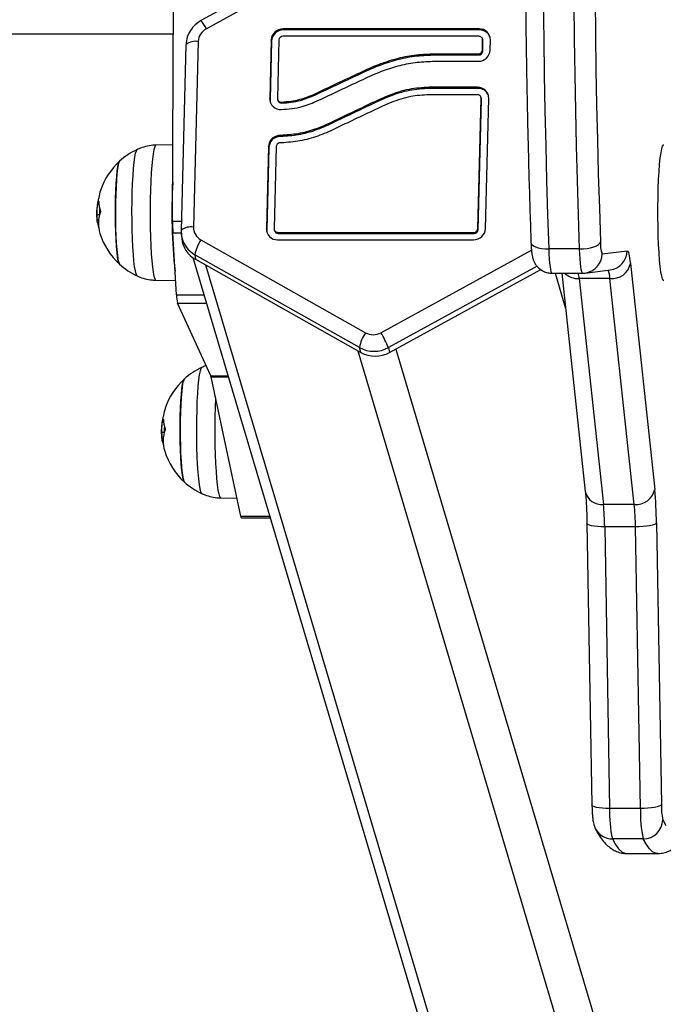
# Model space of a CAD drawing. Units: millimetres. Extents: x -13492 to 14, y -4548 to 14.
# Drawn here: x -13486 to -13486, y -4547 to -4547 of the extents above; entities that cross this region are included whole.
import ezdxf

# ---------------------------------------------------------------- set-up
doc = ezdxf.new("R2010")
doc.units = ezdxf.units.MM

# ---------------------------------------------------------------- blocks, each defined once
blk = doc.blocks.new('K294_')
at = {"color": 7, "linetype": 'Continuous', "lineweight": 25}
for p, q in [((18.37401284085752, 3.640678013968999), (18.3744281623616, 3.726909801028659)), ((18.4251174695595, 3.716561420992865), (18.38135132257446, 3.692564027701654)), ((18.42650749710481, 3.714477961369401), (18.38274135012069, 3.690480568078191)), ((18.38136328558665, 3.692565651086032), (18.38135132257446, 3.692564027701654)), ((18.45320842509625, 3.690436700189228), (18.40255618160552, 3.690436700189228)), ((18.40263981116584, 3.690155133267898), (18.40255618160552, 3.690436700189228)), ((18.45329205465658, 3.690155133267898), (18.40263981116584, 3.690155133267898)), ((18.45329205465658, 3.690155133267898), (18.45320842509625, 3.690436700189228)), ((15.73358559784117, 3.689135686552025), (18.37424622942706, 3.689135686552025)), ((18.38066679807014, 3.687161173852791), (18.37943933650729, 3.63916638726855)), ((18.39949397698854, 3.687558075410696), (18.3991080846912, 3.672469359796513)), ((18.39957760654886, 3.687276508487547), (18.39919171425152, 3.672187792873363)), ((18.39957760654886, 3.687276508487547), (18.39949397698854, 3.687558075410696)), ((18.40148636638458, 3.687558075410696), (18.40110047408723, 3.672469359796513)), ((18.45315934474764, 3.688517617002934), (18.40250710125691, 3.688517617002934)), ((18.454063712726, 3.684927114477749), (18.45413099927226, 3.687558075410696)), ((18.45417704441332, 3.687561229987613), (18.45409341485299, 3.687842796908943)), ((18.45421462883167, 3.687276508487547), (18.45413099927226, 3.687558075410696)), ((18.45414734228632, 3.684645547556419), (18.45421462883167, 3.687276508487547)), ((18.45605610212204, 3.684927114477749), (18.45612338866829, 3.687558075410696)), ((18.37746064560122, 3.686265172494449), (18.37623318403837, 3.638270385912027)), ((18.45414734228632, 3.684645547556419), (18.454063712726, 3.684927114477749)), ((18.44116199261896, 3.682048489699217), (18.45299389750506, 3.682048489699217)), ((18.44121434613988, 3.683967572885511), (18.45304297785367, 3.683967572885511)), ((18.4412979757002, 3.683686005964181), (18.44121434613988, 3.683967572885511)), ((18.4412979757002, 3.683686005964181), (18.453126607414, 3.683686005964181)), ((18.453126607414, 3.683686005964181), (18.45304297785367, 3.683967572885511)), ((18.45282211628581, 3.675331698548097), (18.44031666769058, 3.675331698548097)), ((18.44040029725091, 3.675050131626766), (18.44031666769058, 3.675331698548097)), ((18.45290574584613, 3.675050131626766), (18.44040029725091, 3.675050131626766)), ((18.45290574584613, 3.675050131626766), (18.45282211628581, 3.675331698548097)), ((18.39919171425152, 3.672187792873363), (18.3991080846912, 3.672469359796513)), ((18.40113805850649, 3.672184638296447), (18.40122168806591, 3.671903071375117)), ((18.41078315610901, 3.673305605590348), (18.4106995265496, 3.673587172511678)), ((18.45277303593719, 3.673412615363621), (18.44026785244967, 3.673412615363621)), ((18.4528832362779, 3.638769485712463), (18.4537446904609, 3.672453073769565)), ((18.45296686583822, 3.638487918791133), (18.45382832002122, 3.672171506848234)), ((18.45379073560287, 3.6724562283483), (18.45370710604255, 3.67273779526963)), ((18.45382832002122, 3.672171506848234), (18.4537446904609, 3.672453073769565)), ((18.45487562567485, 3.638769485712463), (18.45573707985693, 3.672453073769565)), ((18.40218357451193, 3.671228625159846), (18.4020999449516, 3.671510192082995)), ((18.40149517546741, 3.662558187302555), (18.40141154590799, 3.662839754223886)), ((18.37410791470609, 3.660417872811512), (18.36973187676393, 3.660341196920261)), ((18.3987889862359, 3.659992333457329), (18.39824621416154, 3.638769485712463)), ((18.39887261579623, 3.659710766535999), (18.39832984372186, 3.638487918791133)), ((18.39887261579623, 3.659710766535999), (18.3987889862359, 3.659992333457329)), ((18.40078137563194, 3.659992333457329), (18.40023860355757, 3.638769485712463)), ((18.35498758932716, 3.645040766979354), (18.35469229722037, 3.645040766979354)), ((18.35494519237671, 3.645774346864845), (18.35490620442613, 3.645774346864845)), ((18.3551438077833, 3.642385601754857), (18.35445784302317, 3.642385601754857)), ((18.35484707654576, 3.640244772668074), (18.35463945474419, 3.640244772668074)), ((18.37401284085752, 3.640678013968999), (18.37629475886968, 3.640678013968999)), ((18.39832984372186, 3.638487918791133), (18.39824621416154, 3.638769485712463)), ((18.45296686583822, 3.638487918791133), (18.4528832362779, 3.638769485712463)), ((18.37500176093033, 3.621677380041864), (18.37408411139984, 3.637650340320168)), ((18.37408411139984, 3.637650340320168), (18.37630283488977, 3.637650340320168)), ((18.37626557855345, 3.637380763674945), (18.37637891845259, 3.636233275701078)), ((18.37627910559002, 3.638420994194665), (18.37632494402022, 3.636932304543142)), ((18.40027618797683, 3.638484764212397), (18.40035981753624, 3.638203197291067)), ((18.40121025808128, 3.637809944118406), (18.45186250140558, 3.637809944118406)), ((18.4012938876416, 3.637528377197076), (18.40121025808128, 3.637809944118406)), ((18.4012938876416, 3.637528377197076), (18.4519461309659, 3.637528377197076)), ((18.4519461309659, 3.637528377197076), (18.45186250140558, 3.637809944118406)), ((18.38134410224882, 3.635846993044969), (18.4238827876701, 3.611849599753758)), ((18.40116117773357, 3.635890860933931), (18.45181342105787, 3.635890860933931)), ((18.47919248076721, 3.633510911911206), (18.47122292318216, 3.633510911911206)), ((18.3792158164182, 3.631316715674392), (18.5701175749631, 2.988582013050608)), ((18.42234493917147, 3.608011221839978), (18.37980625375019, 3.632008615131189)), ((18.37980625375019, 3.632008615131189), (18.37991924872529, 3.630864619273187)), ((18.42786210546126, 3.611849599753758), (18.4667559711919, 3.633175475043889)), ((18.48498623460944, 3.632258196395331), (18.49146281241008, 3.633062937061685)), ((18.37991924872529, 3.630864619273187), (18.4226474918263, 3.606760290607189)), ((18.38256322174346, 3.629373071996587), (18.57451018012523, 2.983119354087965)), ((18.46819162269401, 3.629058334910359), (18.42980616003058, 3.608011221839978)), ((18.49229933708955, 3.629724400797703), (18.49858673726829, 3.571349673909343)), ((18.43010871268541, 3.606760290607189), (18.46917502410122, 3.628180719502187)), ((18.47203098456737, 3.627257903227791), (18.48000054215152, 3.627257903227791)), ((18.47284898112992, 3.627257903227791), (18.47557357835229, 3.618084634218893)), ((18.47458554780713, 3.627257903227791), (18.48066495857109, 3.570814232890688)), ((18.48704424100595, 3.625837539385746), (18.47907468342089, 3.625837539385746)), ((18.47907468342089, 3.625837539385746), (18.48536208360054, 3.567462812497387)), ((18.48000998008536, 3.627258489560835), (18.4806217900117, 3.627296352772963)), ((18.4806217900117, 3.627296352772963), (18.48709836781234, 3.628101093439317)), ((18.49333164118469, 3.567462812497387), (18.48704424100595, 3.625837539385746)), ((18.36973187676393, 3.625440727460362), (18.37479064822617, 3.62535208887616)), ((18.37500176093033, 3.621677380041864), (18.38207884235397, 3.621677380041864)), ((18.38388971986877, 3.60070123616183), (18.37528402874193, 3.619517556247364)), ((18.37528402874193, 3.619517556247364), (18.38272034211912, 3.619517556247364)), ((18.4226474918263, 3.606760290607189), (18.42234493917147, 3.608011221839978)), ((18.42980616003058, 3.608011221839978), (18.43010871268541, 3.606760290607189)), ((18.42184427861992, 3.607213408118104), (18.6137912370017, 2.960959690209482)), ((18.43168422629003, 3.607624159652322), (18.62375318398188, 2.960959690209482)), ((18.38388971986877, 3.60070123616183), (18.38830906881902, 3.60070123616183)), ((18.3916688697949, 3.56438113290037), (18.38397280718471, 3.600418935813058)), ((18.38397280718471, 3.600418935813058), (18.38839291621787, 3.600418935813058)), ((18.3717135013734, 3.588727382615024), (18.3714182092657, 3.588727382615024)), ((18.37167110442204, 3.589460962500515), (18.37163211647146, 3.589460962500515)), ((18.37186971982863, 3.586072217390528), (18.3711837550685, 3.586072217390528)), ((18.37157298859109, 3.583931388303744), (18.37136536679043, 3.583931388303744)), ((18.38645778880926, 3.569127343096032), (18.39067105708944, 3.569053519216458)), ((18.49333164118469, 3.567462812497387), (18.48536208360054, 3.567462812497387)), ((18.3916688697949, 3.56438113290037), (18.39909667925111, 3.56438113290037)), ((18.39183353359784, 3.564010444473159), (18.39920677922271, 3.564010444473159)), ((18.48109606342439, 3.56257125871466), (18.4823785822631, 3.489727975196137)), ((18.49904581970384, 3.562659277818374), (18.50032833854255, 3.489815994299851)), ((18.49363769614172, 3.561669215102801), (18.48566813855667, 3.561669215102801)), ((18.48566813855667, 3.561669215102801), (18.48695065739537, 3.488825931586097)), ((18.49492021498043, 3.488825931586097), (18.49363769614172, 3.561669215102801)), ((18.49492021498043, 3.488825931586097), (18.48695065739537, 3.488825931586097)), ((18.49562370261208, 3.480956905439005), (18.48765414502703, 3.480956905439005)), ((18.49142445779978, 3.47718569484582), (18.49939401538484, 3.47718569484582))]:
    blk.add_line(p, q, dxfattribs=at)
at = {"color": 7, "linetype": 'Continuous', "lineweight": 25, "flags": 128}
for points in [[(18.46979366138965, 3.6971202637063), (18.46990760912502, 3.68780069463114), (18.4700520466389, 3.678536934839348), (18.47022676925952, 3.669342111253489), (18.47043152940239, 3.660229253109127), (18.47066603691872, 3.651211273497528), (18.47092995950641, 3.642300951066635), (18.47122292318216, 3.633510911911206)], [(18.47919248076721, 3.633510911911206), (18.47889951709056, 3.642300951066635), (18.47863559450287, 3.651211273497528), (18.47840108698745, 3.660229253109127), (18.47819632684366, 3.669342111253489), (18.47802160422305, 3.678536934839348), (18.47787716671008, 3.68780069463114), (18.4777632189747, 3.6971202637063)], [(18.48602452485409, 3.852463608516108), (18.48590745019772, 3.850177975432733), (18.48551437708591, 3.842057355549831), (18.48514841569557, 3.833771610135362), (18.48481009208934, 3.825332649770051), (18.4844998925995, 3.81675260527786), (18.4842182631304, 3.808043810285516), (18.48396560851996, 3.79921878349828), (18.48374229195304, 3.790290210702868), (18.48354863444218, 3.78127092652844), (18.48338491436641, 3.772173896002049), (18.48325136706842, 3.763012195907639), (18.48314818452161, 3.753798995992246), (18.48307551504729, 3.744547540030315), (18.48303346310547, 3.73527112679344), (18.48302208914754, 3.725983090920043), (18.48304140952076, 3.716696783765063), (18.48309139645369, 3.70742555419324), (18.48317197809081, 3.698182729396057), (18.48328303859887, 3.688981595735958), (18.48342441832881, 3.679835379643326), (18.48359591405222, 3.670757228606225), (18.48379727924692, 3.661760192269274), (18.4840242273998, 3.653001399330013)], [(18.45421462883167, 3.687276508487547), (18.45420027478065, 3.687463705767503), (18.45417704441332, 3.687561229987613)], [(18.37750671681568, 3.686416033491104), (18.37750436564273, 3.686412013144353), (18.37746064560122, 3.686265172494449)], [(18.39919171425152, 3.672187792873363), (18.39923657694579, 3.671616352299087), (18.39926642644912, 3.67147553304071)], [(18.45382832002122, 3.672171506848234), (18.4538139659702, 3.672358704126371), (18.45379073560287, 3.6724562283483)], [(18.36489414654932, 3.626548183377371), (18.36480614426126, 3.626620538119231), (18.36459642220359, 3.627051667673503), (18.36439464289322, 3.627836620894731), (18.36420531374677, 3.628957863223467), (18.36403266406376, 3.63039034795779), (18.36388055055375, 3.632102075759893), (18.3637523711808, 3.634054809455255), (18.36365098925979, 3.636204928202777), (18.36357866949618, 3.638504401900126), (18.36353702739359, 3.640901864105534), (18.36352699316865, 3.643343759476328), (18.36354879096723, 3.645775540103704), (18.36360193386406, 3.648142884026446), (18.36368523473482, 3.650392908695129), (18.36379683277517, 3.652475352274767), (18.36393423506923, 3.654343696416025), (18.36409437227701, 3.655956205402025), (18.36427366719852, 3.657276858444082), (18.36446811468011, 3.658276154335316), (18.36467337108695, 3.658931770455955), (18.36488485133066, 3.659229061429277), (18.36489380543697, 3.659233581599755)], [(18.36973187676393, 3.660341196920261), (18.36961097098845, 3.660283843673231), (18.36939649170597, 3.65990559214092), (18.36918888717662, 3.659180971809609), (18.36899238363128, 3.658124733859357), (18.36881098131414, 3.656758380247401), (18.36864837305382, 3.655109725993815)], [(18.50094970494809, 3.625340982654369), (18.50082300997872, 3.625399062112909), (18.50060731402334, 3.625780167894253), (18.50039854060777, 3.626509600105554), (18.50020093975798, 3.627572509608716), (18.50001853405627, 3.628947258631659), (18.4998550367576, 3.63060586124934), (18.49971377619511, 3.63251455309305), (18.49959762802644, 3.634634478704673), (18.49950895669406, 3.63692248250968), (18.49944956728939, 3.639331987348986), (18.49942066881102, 3.641813942652651), (18.49942284954648, 3.64431782296865), (18.49945606510426, 3.64679265651407), (18.49951963931051, 3.649188062813981), (18.49961227797792, 3.651455278305865), (18.49973209525013, 3.653548149016705), (18.4998766519924, 3.655424070138314), (18.50004300544822, 3.657044853325123), (18.50022776913955, 3.658377504102963), (18.5004271818101, 3.659394893549096), (18.50063718399395, 3.660076310544672), (18.50085350065217, 3.660407883407378), (18.50094970494809, 3.660440941726255)], [(18.36031829759884, 3.65619910556902), (18.36016053892616, 3.655929606387279), (18.35997690209786, 3.655279982097771), (18.3598050889317, 3.654292417638634), (18.35964978604568, 3.652993851197015), (18.35951522969606, 3.651419704280987), (18.35940509022965, 3.649612915512397), (18.35932237196483, 3.647622769379585), (18.35926933123881, 3.645503551882347), (18.35924741486577, 3.643313069747227), (18.35925722066657, 3.641111073620185), (18.35929848116428, 3.638957628212073), (18.35937007088012, 3.636911473903955), (18.35947003703348, 3.635028424446635), (18.35959565280826, 3.633359844522919), (18.35974349173319, 3.631951248643735), (18.35990952114878, 3.630841059633302), (18.36008921220435, 3.630059560551079), (18.36027766339646, 3.629628068657756), (18.36031829759884, 3.629582818811603)], [(18.36031829759884, 3.629582818811603), (18.36018266008194, 3.629799099254659), (18.3599979581071, 3.630407673331637), (18.35982450544305, 3.631356758987157), (18.35966703342581, 3.632620467638252), (18.35952983748155, 3.634164328606265), (18.35941665995904, 3.635946229390673), (18.35933058804529, 3.637917564382723), (18.35927396955811, 3.640024560703158), (18.35924834890136, 3.642209744982527), (18.35925442494079, 3.64441351109176), (18.35929203193735, 3.646575746034931), (18.35936014407014, 3.648637469682716), (18.35945690341794, 3.650542443584844), (18.35957967063803, 3.652238705020271), (18.35972509696001, 3.653679984399195), (18.35988921553451, 3.654826967377947), (18.36006754963308, 3.655648367247839), (18.3602552347669, 3.656121778366786), (18.36031829759884, 3.65619910556902)], [(18.36864837305382, 3.655109725993815), (18.36850786908542, 3.653212332946485), (18.3683923296652, 3.651104826554136), (18.36830410684195, 3.648830109569961), (18.36824499657758, 3.646434488672956), (18.36821620218723, 3.643966731794852), (18.36821830984207, 3.641477075350257), (18.36825127663485, 3.639016201564435), (18.36831443145764, 3.636634206731604), (18.36840648866144, 3.634379581394886), (18.36852557422515, 3.632298223228053), (18.36866926391065, 3.630432502678876), (18.36883463261109, 3.628820400438916), (18.36901831389639, 3.627494734258424), (18.36921656854463, 3.626482490880652), (18.36942536066306, 3.625804276661573), (18.36964043984642, 3.625473898085464), (18.36973187676393, 3.625440727460362)], [(18.4840242273998, 3.653001399330013), (18.48402822445439, 3.652857203679877), (18.48428841769635, 3.644061060690864), (18.48457748495037, 3.635384407568698)], [(18.37627881996503, 3.638420510721834), (18.37627690407897, 3.638417226560112), (18.37623318403837, 3.638270385912027)], [(18.39832984372186, 3.638487918791133), (18.39837290587582, 3.637926326954902), (18.39840455602951, 3.637775658498275)], [(18.46663001964987, 3.635209357036136), (18.46666286591551, 3.635018906697359), (18.46687051856259, 3.634667451820268), (18.46726095835163, 3.634343549150207), (18.46781918090017, 3.634059646084414), (18.46852373402851, 3.633826652859487), (18.46934754215579, 3.633653523276142), (18.47025894679644, 3.633546910604626), (18.47122292318216, 3.633510911911206)], [(18.47122292318216, 3.633510911911206), (18.4712806634592, 3.632170109139541), (18.47135518580888, 3.630943102626905), (18.47144482342663, 3.629857336239501), (18.47154757143051, 3.628937094797355), (18.47166113170568, 3.628202960898624), (18.47178296430173, 3.627671354566108), (18.47191034424884, 3.627354165986024), (18.4720404225003, 3.627258489560835)], [(18.47919248076721, 3.633510911911206), (18.48017198382547, 3.633546910604626), (18.48112937180429, 3.633653523276142), (18.48202785281899, 3.633826652859487), (18.48283289874906, 3.634059646084414), (18.48351357213085, 3.634343549150207), (18.48404371506729, 3.634667451820268), (18.48440295446324, 3.635018906697359), (18.48457748495037, 3.635384407568698)], [(18.48000998008536, 3.627258489560835), (18.4798799018339, 3.627354165986024), (18.47975252188678, 3.627671354566108), (18.47963068928982, 3.628202960898624), (18.47951712901557, 3.628937094797355), (18.47941438101168, 3.629857336239501), (18.47932474339393, 3.630943102626905), (18.47925022104335, 3.632170109139541), (18.47919248076721, 3.633510911911206)], [(18.49146281241008, 3.633062937061685), (18.49157566344764, 3.633021012049857), (18.49168777830653, 3.632867518480769), (18.49179832070093, 3.632603601290019), (18.49190646607474, 3.632231229087982), (18.49201140775074, 3.63175317946784), (18.49211236294866, 3.631173018292746), (18.49220857862509, 3.630495073094925), (18.49229933708955, 3.629724400797703)], [(18.38162005859465, 3.570234799013041), (18.38153205630659, 3.570307153754901), (18.38132233424892, 3.570738283309173), (18.38112055493855, 3.571523236530401), (18.3809312257921, 3.572644478859137), (18.38075857610909, 3.574076963595279), (18.38060646259908, 3.575788691395563), (18.38047828322613, 3.577741425090925), (18.38037690130603, 3.579891543838447), (18.38030458154242, 3.582191017535796), (18.38026293943983, 3.584588479741204), (18.38025290521398, 3.587030375111998), (18.38027470301256, 3.589462155739374), (18.3803278459103, 3.591829499662116), (18.38041114678015, 3.594079524330799), (18.3805227448205, 3.596161967910438), (18.38066014711547, 3.598030312051695), (18.38082028432325, 3.599642821037695), (18.38099957924385, 3.600963474079752), (18.38119402672544, 3.601962769970986), (18.3813992831332, 3.602618386093444), (18.3816107633769, 3.602915677064947), (18.3816197174823, 3.602920197235425)], [(18.37704420964417, 3.59988572120469), (18.3768864509724, 3.59961622202295), (18.37670281414319, 3.598966597733441), (18.37653100097794, 3.597979033274304), (18.37637569809101, 3.596680466832685), (18.37624114174139, 3.595106319916657), (18.37613100227589, 3.593299531148067), (18.37604828401016, 3.591309385015255), (18.37599524328505, 3.589190167518017), (18.3759733269111, 3.586999685384716), (18.3759831327119, 3.584797689255855), (18.37602439320961, 3.582644243849562), (18.37609598292545, 3.580598089539625), (18.37619594907881, 3.578715040082305), (18.37632156485359, 3.577046460158589), (18.37646940377852, 3.575637864279405), (18.37663543319411, 3.574527675268972), (18.37681512424968, 3.57374617618675), (18.3770035754427, 3.573314684293426), (18.37704420964417, 3.573269434447274)], [(18.37704420964417, 3.573269434447274), (18.37690857212818, 3.573485714890329), (18.37672387015244, 3.574094288967307), (18.37655041748838, 3.575043374622827), (18.37639294547114, 3.576307083273922), (18.37625574952779, 3.577850944241935), (18.37614257200437, 3.579632845026343), (18.37605650009062, 3.581604180018393), (18.37599988160344, 3.583711176338828), (18.37597426094669, 3.585896360618197), (18.37598033698612, 3.58810012672743), (18.37601794398268, 3.59026236167242), (18.37608605611547, 3.592324085318386), (18.37618281546327, 3.594229059220514), (18.37630558268336, 3.595925320655941), (18.37645100900625, 3.597366600034865), (18.37661512757984, 3.598513583013617), (18.37679346167841, 3.59933498288351), (18.37698114681223, 3.599808394002456), (18.37704420964417, 3.59988572120469)], [(18.38512845683943, 3.595007457686141), (18.38511824171053, 3.594791442189806), (18.38503001888728, 3.592516725205631), (18.38497090862291, 3.590121104308627), (18.38494211423256, 3.587653347430522), (18.3849442218874, 3.585163690985927), (18.38497718868019, 3.582702817200105), (18.38504034350388, 3.580320822367274), (18.38513240070677, 3.578066197030556), (18.38525148627048, 3.575984838863723), (18.38539517595689, 3.574119118314546), (18.38556054465733, 3.572507016074586), (18.38574422594172, 3.571181349894094), (18.38594248058996, 3.570169106516322), (18.38615127270839, 3.569490892297243), (18.38636635189266, 3.569160513721134), (18.38645778880926, 3.569127343096032)], [(18.50068008235792, 3.485881481226305), (18.50147996783869, 3.484447863539889)], [(18.39183353359784, 3.564010444473159), (18.39180456992506, 3.564021500412626), (18.39175830311649, 3.564085514786119), (18.39171289664899, 3.564205851006908), (18.3916688697949, 3.56438113290037)], [(18.48566813855667, 3.561669215102801), (18.48470460640363, 3.561688238879786), (18.483794517388, 3.561744579138893), (18.48297284572107, 3.561836070755224), (18.48227116778469, 3.561959197758687), (18.48171644866705, 3.562109228444887), (18.4813300059135, 3.5622803972195), (18.48112669030195, 3.562466126163916), (18.48109607222648, 3.56257079079055)], [(18.49904581970384, 3.562659277818374), (18.49886677884968, 3.562466126163916), (18.49850320241729, 3.5622803972195), (18.49796906244535, 3.562109228444887), (18.49728488563267, 3.561959197758687), (18.49647696451155, 3.561836070755224), (18.49557634703649, 3.561744579138893), (18.49461764343267, 3.561688238879786), (18.49363769614172, 3.561669215102801)], [(18.48695065739537, 3.488825931586097), (18.48598712524234, 3.488844955363082), (18.4850770362267, 3.488901295622189), (18.48425536455978, 3.48899278723852), (18.48355368662249, 3.489115914240164), (18.48299896750484, 3.489265944926363), (18.48261252475129, 3.489437113702796), (18.48240920914066, 3.489622842647212), (18.4823785822631, 3.489727975196137)], [(18.50032833854255, 3.489815994299851), (18.50014929768838, 3.489622842647212), (18.49978572125599, 3.489437113702796), (18.49925158128406, 3.489265944926363), (18.49856740447138, 3.489115914240164), (18.49775948335025, 3.48899278723852), (18.4968588658752, 3.488901295622189), (18.49590016227137, 3.488844955363082), (18.49492021498043, 3.488825931586097)], [(18.48765414502703, 3.480956905439005), (18.48846450817416, 3.479503219028037), (18.48927906562529, 3.478400503330112), (18.49009666313703, 3.477650320913516), (18.49091614215957, 3.477253734802933), (18.49142445779978, 3.47718569484582)], [(18.49939553980255, 3.477185695458819), (18.49888569974371, 3.477253734802933), (18.49806622072208, 3.477650320913516), (18.49724862321034, 3.478400503330112), (18.49643406575922, 3.479503219028037), (18.49562370261208, 3.480956905439005)]]:
    blk.add_lwpolyline(points, dxfattribs=at)
at = {"color": 7, "linetype": 'Continuous', "lineweight": 25}
for centre, radius, start, end in [((18.37558825942086, 3.687250910519059), 0.007848400761340793, 24.29942291334087, 42.62327788149973), ((18.4025152723192, 3.687412160024313), 0.00302481681707543, 89.2250767392309, 177.2350121721605), ((18.40259890187952, 3.687130593102983), 0.003024816817079977, 89.22507673923204, 177.2350122065592), ((18.45327454547203, 3.687588462310804), 0.002849005250461884, 359.3888834918319, 91.32985316243996), ((18.4533342574199, 3.687258601799248), 0.002896838901585957, 20.44172782785903, 90.83474637282994), ((18.37997480671254, 3.683022457065225), 0.004196168334580528, 80.5079766389951, 126.0277523099132), ((18.40249346482813, 3.687509436949175), 0.001008272272360583, 89.22507673977103, 177.2350122065725), ((18.4531813848729, 3.687568204376793), 0.0009496684168218404, 359.3888835284337, 91.32985316258117), ((18.45303480679138, 3.685073029864133), 0.003024816817080635, 269.2250767392323, 357.235012172147), ((18.45305661428245, 3.684975752939271), 0.001008272272362795, 269.2250767397728, 357.2350122065826), ((18.45314024384186, 3.68469418601794), 0.001008272272360844, 269.2250767914585, 357.2350122065725), ((18.45288823666158, 3.672483460669672), 0.002849005250459481, 359.3888834918307, 91.32985316244121), ((18.45294794861309, 3.672153600172668), 0.002896838886909667, 20.44171979515108, 90.83474644895131), ((18.40196121501811, 3.672441422622204), 0.002853267100263492, 179.4389912683895, 272.9186423141803), ((18.40205151752832, 3.672460047403864), 0.0009510890321105526, 179.4389911948086, 272.918640875028), ((18.40214255085391, 3.672193255846058), 0.000965502616031564, 197.4908058699284, 272.435198250364), ((18.45279507606245, 3.67246320273748), 0.0009496684168172941, 359.3888834186795, 91.32985316237311), ((18.40179404575281, 3.659856022105804), 0.003008149511633309, 97.30519439299738, 177.4028084715328), ((18.40187767531313, 3.659574455184473), 0.003008149511624862, 97.30519441020921, 177.4028084715437), ((18.37243825303574, 3.642890962189402), 0.01800000000000137, 114.7769633463289, 132.3246654672167), ((18.40177900666675, 3.659949078987982), 0.0009985682904271557, 102.4512322516248, 177.5173713905307), ((18.37243825303574, 3.642890962189402), 0.01800000000000051, 132.3246654672186, 161.2535322508996), ((18.51686429546351, 3.642934029533852), 0.1430194470908775, 176.8450417423845, 186.0922285962468), ((18.36492636017863, 3.645428353447049), 0.01007115036692254, 161.1886891180245, 172.1653342857668), ((18.37243825303574, 3.642890962189402), 0.01799999999999937, 175.7398202070977, 186.3968122840717), ((18.36342354705937, 3.642892767261718), 0.00899158643021189, 161.3083403665274, 166.1789658613445), ((18.36351543753551, 3.645903318890622), 0.008571174845812773, 180.8692081378611, 197.8460340822131), ((18.36349903536246, 3.640144680866205), 0.008648647343208886, 160.3778347296592, 197.6282421929153), ((18.3638682570994, 3.641859340399013), 0.009368971223286282, 189.9233981097416, 197.0713659752526), ((18.42408708321671, 3.640342071160693), 0.05007536924932142, 179.6156144278231, 183.0813389211616), ((18.37874692496587, 3.635031359569756), 0.004192599172901978, 80.49399913177942, 126.0634895409095), ((18.40109505735689, 3.638739098812356), 0.002849005250459481, 179.3888834918307, 271.3298531807367), ((18.40118821795602, 3.638759356744548), 0.0009496684168216395, 179.3888834186843, 271.3298531625818), ((18.45185433034328, 3.638915401097027), 0.003024816817076783, 269.2250767564604, 357.2350122065725), ((18.45187613783435, 3.638818124173985), 0.001008272272364506, 269.2250767397738, 357.2350122065826), ((18.37243825303574, 3.642890962189402), 0.01799999999999729, 197.342303538019, 227.675334526745), ((18.40127932079793, 3.638492083099981), 0.0009638159878015987, 197.4414644666783, 270.8659852631296), ((18.45195976739467, 3.638536557252654), 0.00100827227235642, 269.2250767397676, 357.2350122065628), ((18.3881048359275, 3.630911041956414), 0.008370850197545052, 143.8671531352075, 172.4657700908145), ((18.49212947882132, 3.634781997408344), 0.007575982407296498, 175.4392666181851, 199.4589765066595), ((18.47999959294555, 3.632244045783726), 0.004986661741137476, 277.1676044046026, 0.1625880103093347), ((18.48647617074619, 3.63304878645008), 0.004986661741136216, 277.1676044046044, 0.1625880103093347), ((18.37243825303574, 3.642890962189402), 0.01800000000000137, 227.6753345267424, 245.223036651255), ((18.4874805066778, 3.630743617373217), 0.004925436931251648, 264.9184240890457, 348.0575458182521), ((18.47888560125591, 3.630997419036565), 0.005163342917434222, 226.4059243273088, 272.0986467568626), ((18.46401228576304, 3.624383774705483), 0.01513239092016215, 5.512892344950137, 10.94882835852397), ((18.48216278758753, 3.625918781724384), 0.004882129432022286, 359.0465107397109, 25.68133844849954), ((18.38392420711205, 3.621745099633107), 0.008922703167858374, 180.4348552166352, 194.456739229857), ((18.43064352134877, 3.606913648663384), 0.008370850197434975, 143.8671531214768, 172.4657700784697), ((18.40105000126494, 3.595858355106746), 0.03121872573904808, 22.90978836253967, 30.81264744546393), ((18.38916416508198, 3.586577577825072), 0.01800000000000259, 114.7769633463271, 132.324665467227), ((18.3825393526098, 3.600150415425877), 0.001458387882607692, 10.60991116128367, 22.19076319070528), ((18.38916416508198, 3.586577577825072), 0.01800000000000051, 132.3246654672186, 161.2535322508996), ((18.38165227222578, 3.589114969082719), 0.01007115036764669, 161.1886891196934, 172.1653342762205), ((18.38916416508198, 3.586577577825072), 0.01799999999999937, 175.7398202070977, 186.3968122840717), ((18.38014945910379, 3.586579382897388), 0.008991586428902557, 161.3083403646726, 166.1789658585755), ((18.38024134958085, 3.589589934526292), 0.008571174845945863, 180.8692081378648, 197.8460340822083), ((18.38022494740779, 3.583831296501875), 0.00864864734302369, 160.3778347276349, 197.6282421947394), ((18.38059416866179, 3.585545955931001), 0.009368970730217432, 189.9233979941268, 197.0713483873192), ((18.38916416508198, 3.586577577825072), 0.0179999999999958, 197.3423035380123, 227.6753345267412), ((18.38916416508198, 3.586577577825072), 0.01800000000000192, 227.6753345267433, 245.2230366512556), ((18.48487280913503, 3.571744375557818), 0.004309428238997115, 192.4647540361061, 276.5191805487997), ((18.49376790685654, 3.572368890484857), 0.004925436931248369, 264.918424089042, 348.0575458182537), ((18.39559745640088, 3.561551795951662), 0.1034542912884088, 0.6133650723505046, 5.434474135526393), ((18.41670256302075, 3.56093089385772), 0.06896952752662815, 0.6133650728425158, 5.434474136481896), ((18.42467212060581, 3.56093089385772), 0.06896952752643684, 0.6133650728437043, 5.434474136481358), ((18.51965340550521, 3.487783584704947), 0.03271935544774115, 178.1744083073551, 192.0428669068872), ((18.52762296308936, 3.487783584704947), 0.03271935544788821, 178.1744083073539, 192.0428669065542), ((18.51667971259701, 3.489294820861095), 0.01635967772375565, 178.1744083137222, 192.0428669134478), ((18.49563854512542, 3.485999809253689), 0.005042925657630924, 269.8313648351873, 358.6554791217599), ((18.48762752034452, 3.485852686249335), 0.004895853206307969, 206.651554680777, 270.3115880712432)]:
    blk.add_arc(centre, radius, start, end, dxfattribs=at)
for centre, major_axis, ratio, start_param, end_param in [((18.38465688991471, 3.687155095876141), (0.003860025567473714, 0.001061957936843101), 0.9559927091032113, 1.814184762178331, 2.85980019754389), ((18.38342973923807, 3.639172465247019), (0.003831405294053187, 0.001173106665624801), 0.9543080513900554, 2.832709211613882, 3.878324646978192), ((18.3837224426992, 3.638186981020543), (0.007353396179851195, 0.001493575299499755), 0.9532809242608189, 3.044389463425055, 3.107161203994155), ((18.3837224426992, 3.638186981020543), (0.007353396179851195, 0.001493575299499755), 0.9532809242608189, 3.107161203994155, 3.970931122194052), ((18.38382981808116, 3.637099879651349), (0.007183884926351312, 0.002199574998046046), 0.9543080513899458, 2.951782988210269, 3.878324646979116), ((18.42595765060776, 3.615181149932458), (0.003821290170630166, 0.001184520499038627), 0.957318984186586, 3.876435747571667, 4.922051182936009), ((18.42625035406798, 3.614195665705982), (0.007238279170682289, 0.001965124384577394), 0.9480273140301755, 3.91067161511199, 4.95628705047687), ((18.42653785983328, 3.61300694719407), (0.007164919069933605, 0.002220975935697425), 0.957318984186294, 3.876435747571877, 4.922051182936345)]:
    blk.add_ellipse(centre, major_axis=major_axis, ratio=ratio, start_param=start_param, end_param=end_param, dxfattribs=at)
for points, knots in [([(18.4914202976737, 3.977158179204115), (18.49103246920402, 3.977149682351727), (18.49015250598257, 3.977130403425098), (18.48886512548359, 3.976737180231201), (18.48763482703396, 3.976122744278972), (18.48654276139257, 3.975312896203239), (18.48553657754963, 3.974310829198065), (18.48455798893463, 3.973043032317354), (18.48356711916984, 3.971402069098393), (18.48257706346829, 3.969330786241106), (18.48162018997971, 3.966865698800892), (18.48072624194481, 3.964123997080013), (18.47989120600358, 3.961158783518248), (18.47909708011992, 3.957954901513721), (18.47833293453676, 3.954498671249302), (18.47759282135701, 3.950782753122756), (18.47687349129172, 3.946804078362537), (18.47617319326526, 3.9425623260498), (18.4754910503965, 3.938059042505619), (18.47482671812338, 3.933297122069551), (18.47418018664428, 3.928280486475477), (18.47355166134946, 3.923013877297625), (18.47294148753224, 3.917502715657382), (18.47235010132261, 3.911753003512193), (18.4717779967217, 3.905771251538089), (18.47122570284535, 3.899564424479967), (18.47069376781963, 3.893139898310754), (18.47018274711388, 3.886505425445056), (18.46969319490234, 3.879669105629863), (18.46922565754665, 3.87263936079339), (18.46878066856732, 3.86542491276973), (18.46835874470742, 3.858034763057138), (18.46796038279024, 3.85047817405334), (18.46758605717912, 3.842764651374954), (18.46723621768286, 3.834903926928154), (18.46691128782402, 3.826905942550501), (18.46661166338379, 3.81878083403294), (18.4663377111641, 3.810538915432834), (18.46608976794267, 3.802190663557984), (18.46586813957345, 3.793746702587076), (18.46567310022818, 3.785217788773797), (18.46550489173785, 3.776614795176418), (18.4653637230507, 3.767948696434677), (18.4652497697656, 3.759230553539372), (18.4651631737637, 3.750471498611067), (18.46510404290564, 3.74168271966423), (18.46507245081046, 3.732875445376838), (18.46506843669647, 3.72406092983815), (18.46509200530034, 3.715250443015383), (18.46514312672969, 3.70645525061568), (18.46522173670326, 3.697686598833887), (18.46532773603156, 3.688955690001738), (18.46546099350451, 3.680273685427299), (18.46562133605619, 3.671651641544803), (18.46580858671257, 3.66310068003563), (18.46602242456391, 3.654631281338287), (18.46626290937127, 3.646255850029182), (18.46647015262022, 3.639798017565544), (18.46659764778576, 3.636138519420773), (18.46663005269818, 3.635208400094915)], [0, 0, 0, 0, 0.007856981857954583, 0.01782709523649916, 0.02801297707842862, 0.03890522616287671, 0.05113835055621684, 0.06555347196959957, 0.08313068724204573, 0.1039042123410144, 0.1251776130372812, 0.1455258724618257, 0.1652109715792685, 0.1844865082407902, 0.2035007488876424, 0.2223404591652933, 0.2410588791120864, 0.2596902010768616, 0.2782572523657095, 0.2967757773515169, 0.3152569390681482, 0.3337088419699605, 0.3521374922720743, 0.3705474224042677, 0.3889421080091648, 0.4073242529896197, 0.4256959884338628, 0.44405901402885, 0.462414700275299, 0.4807641634919299, 0.4991083216147702, 0.5174479362367809, 0.5357836446529702, 0.554115984554679, 0.5724454132550106, 0.5907723228029433, 0.6090970519770142, 0.6274198958902669, 0.6457411137525536, 0.664060935202053, 0.6823795655198127, 0.7006971899689802, 0.7190139774466996, 0.7373300835968161, 0.7556456535015159, 0.7739608240477391, 0.7922757260474531, 0.8105904861788347, 0.8289052288065484, 0.847220042487356, 0.8655350457062095, 0.8838503652854427, 0.9021661322008295, 0.9204824835058907, 0.9387995644279812, 0.9571175307005575, 0.9754365512082499, 0.993756811036849, 0.9999999999999999, 0.9999999999999999, 0.9999999999999999, 0.9999999999999999]), ([(18.38136323699326, 3.692565658572993), (18.38082607564082, 3.692219496289316), (18.37974994908598, 3.69152600926768), (18.37854786028345, 3.690022282825656), (18.3777162903665, 3.688293650860349), (18.37757656044903, 3.687042503564361), (18.37750656715287, 3.686415780777087)], [0, 0, 0, 0, 0.2486975513682644, 0.4982302572889848, 0.7486542689719519, 1, 1, 1, 1]), ([(18.4106995265496, 3.673587172511678), (18.4125323916054, 3.674460739755294), (18.41619768289309, 3.676207665091487), (18.42171480398827, 3.678775645302584), (18.42682340673162, 3.68118518081369), (18.43177327648789, 3.682788638317423), (18.4364489830499, 3.683783118950804), (18.43962023004895, 3.683905869090585), (18.44121434613988, 3.683967572885511)], [0, 0, 0, 0, 0.1872439356462247, 0.3744430413236445, 0.5614183496057561, 0.7073127167309092, 0.852872542569012, 1, 1, 1, 1]), ([(18.41078315610901, 3.673305605590348), (18.41261602116572, 3.674179172832145), (18.4162813124525, 3.675926098170156), (18.42179843354859, 3.678494078381253), (18.42690703629194, 3.680903613892359), (18.43185690604821, 3.682507071396093), (18.43653261261023, 3.683501552029473), (18.43970385960927, 3.683624302169254), (18.4412979757002, 3.683686005964181)], [0, 0, 0, 0, 0.1872439356462317, 0.3744430413236343, 0.5614183496057413, 0.7073127167308939, 0.8528725425689434, 1, 1, 1, 1]), ([(18.41154768292688, 3.67187118253364), (18.41337838463676, 3.672743193449922), (18.41703899330003, 3.674486836719869), (18.42250855022883, 3.677032373119208), (18.42749922326709, 3.679396799797677), (18.43225173117151, 3.680931365991772), (18.43667351388592, 3.68187508181595), (18.43966374909303, 3.681990606560565), (18.44116199261896, 3.682048489699217)], [0, 0, 0, 0, 0.1925034893546056, 0.3849234076696788, 0.5729630269362035, 0.7159038060812223, 0.8576549154420461, 1, 1, 1, 1]), ([(18.44031666769058, 3.675331698548097), (18.43858437838242, 3.675217783372635), (18.43497078961389, 3.674980154127614), (18.42952978552455, 3.673209905027169), (18.4241967366155, 3.670595014749186), (18.41908795281904, 3.668252227014226), (18.41454248903608, 3.665968048882267), (18.41032605529688, 3.664191088827782), (18.4059081024974, 3.663104662030809), (18.40291462072162, 3.662928305594822), (18.40141154590799, 3.662839754223886)], [0, 0, 0, 0, 0.1260200011264129, 0.2628801428443169, 0.4116226273099906, 0.5584661760209425, 0.6715874515464181, 0.7818964369916303, 0.8904867319060499, 1, 1, 1, 1]), ([(18.44040029725091, 3.675050131626766), (18.43866800794274, 3.674936216451305), (18.4350544191733, 3.674698587206284), (18.42961341508488, 3.672928338105838), (18.42428036617583, 3.670313447827856), (18.41917158237937, 3.667970660092895), (18.41462611859641, 3.665686481960937), (18.41040968485629, 3.663909521904633), (18.40599173205772, 3.662823095107659), (18.40299825028103, 3.662646738673492), (18.40149517546741, 3.662558187302555)], [0, 0, 0, 0, 0.1260200011264248, 0.2628801428442981, 0.4116226273099611, 0.5584661760209116, 0.6715874515464181, 0.7818964369915821, 0.8904867319059935, 1, 1, 1, 1]), ([(18.44026785244967, 3.673412615363621), (18.43868297445841, 3.673307849215552), (18.43534596237658, 3.673087260690726), (18.43022247124043, 3.671420852702203), (18.42506204924246, 3.668886919428904), (18.4200132041882, 3.666571567340132), (18.41540257617396, 3.664259925243958), (18.41102853049359, 3.662403003543067), (18.40634628589612, 3.661229521537597), (18.40316115021631, 3.66102615526447), (18.40156370680177, 3.660924160828789)], [0, 0, 0, 0, 0.1158656602922213, 0.2439589106664831, 0.389504894081328, 0.5364740960285975, 0.6498465219529196, 0.766750138643864, 0.8830180273791611, 1, 1, 1, 1]), ([(18.4020999449516, 3.671510192082995), (18.40376657201921, 3.671653049186124), (18.40674289189917, 3.671908168308936), (18.40949048300843, 3.673074112962557), (18.4106995265496, 3.673587172511678)], [0, 0, 0, 0, 0.5599623479524726, 1, 1, 1, 1]), ([(18.4021064973598, 3.669591856657779), (18.40301639429197, 3.669647309182754), (18.40483968661318, 3.669758427443729), (18.40805136286906, 3.670415816958983), (18.41022357790405, 3.671320015352966), (18.41154768292688, 3.67187118253364)], [0, 0, 0, 0, 0.2800265653356681, 0.5611298028301331, 1, 1, 1, 1]), ([(18.40218357451193, 3.671228625159846), (18.40385020157953, 3.671371482262974), (18.4068265214595, 3.671626601387605), (18.40957411256875, 3.672792546041227), (18.41078315610901, 3.673305605590348)], [0, 0, 0, 0, 0.5599623479524043, 1, 1, 1, 1]), ([(18.36973814086867, 3.660317782804985), (18.36962665472163, 3.660323435536474), (18.3688741869604, 3.660361588253498), (18.36751871342529, 3.66011985445525), (18.36598501172501, 3.659731200720988), (18.36514311506506, 3.659321346619753), (18.36485069674416, 3.659178990848294)], [0, 0, 0, 0, 0.0660897087647091, 0.4460677533991685, 0.8076011641350711, 1, 1, 1, 1]), ([(18.35489913172148, 3.646576065309408), (18.35474968351935, 3.646052126899439), (18.35455542356374, 3.64537108657655), (18.35452471293809, 3.644439791388639), (18.35451762863284, 3.64422496085658)], [0, 0, 0, 0, 0.7693206886982565, 1, 1, 1, 1]), ([(18.35494921849147, 3.646801202113555), (18.35494802546998, 3.646792972330648), (18.35494563530608, 3.646776484334031), (18.35493878627802, 3.646737864140367), (18.35492797494715, 3.646685304065021), (18.35491305669655, 3.646623109050187), (18.3549037769584, 3.646591758345811), (18.35489913162963, 3.646576064547252)], [0, 0, 0, 0, 0.1250654454580722, 0.2505629262741695, 0.5001166517463164, 0.7497642180572105, 1, 1, 1, 1]), ([(18.35445784301772, 3.642385601754857), (18.35446064863516, 3.642884954111058), (18.35446624546001, 3.643881094046582), (18.35461707608227, 3.644654873421449), (18.35469229722037, 3.645040766979354)], [0, 0, 0, 0, 0.5012873574611499, 1, 1, 1, 1]), ([(18.35490620442613, 3.645774346864845), (18.35491106154166, 3.645786995282241), (18.35492075327636, 3.64581223353466), (18.35493350584273, 3.645823927591981), (18.35494095441516, 3.645813806354771), (18.35494447703093, 3.645794521712877), (18.35494499299182, 3.64578033370285), (18.35494524897911, 3.645773294493982)], [0, 0, 0, 0, 0.2503047665521024, 0.4994501777010036, 0.7488062740003927, 0.8753732977020318, 1, 1, 1, 1]), ([(18.35520498904078, 3.642385601754857), (18.35519664186484, 3.642902029621244), (18.35518795463702, 3.643439496028212), (18.3552550372018, 3.64386095490713), (18.35525766307581, 3.643877452457081)], [0, 0, 0, 0, 0.9608560860995179, 0.9999999999999999, 0.9999999999999999, 0.9999999999999999, 0.9999999999999999]), ([(18.35463945474874, 3.64024477267535), (18.35459268850844, 3.640564866756312), (18.3544993460622, 3.641203754215302), (18.35447165857693, 3.641992187623463), (18.35445784301954, 3.642385601745763)], [0, 0, 0, 0, 0.501017944583721, 1, 1, 1, 1]), ([(18.35535667783222, 3.643276595009728), (18.35535889895835, 3.643268831391969), (18.35536330419143, 3.643253433548442), (18.3553678143129, 3.64322512277008), (18.35537049548327, 3.643194547464508), (18.35537097096074, 3.643162343048378), (18.35536929375792, 3.643130347608666), (18.35536441422972, 3.643089293707225), (18.35535733771701, 3.643065106445055), (18.35535263563577, 3.643049034902423)], [0, 0, 0, 0, 0.1261389991849589, 0.2501757086289084, 0.3757832287079798, 0.5003734950175369, 0.6249901079563511, 0.7508197724190022, 1, 1, 1, 1]), ([(18.46663005269818, 3.635208400094915), (18.46663879439473, 3.634985964257202), (18.46666479926296, 3.634324260359198), (18.4667330619435, 3.633295923536342), (18.46683798425818, 3.632326740383495), (18.46698049489294, 3.631509219182907), (18.46718558881583, 3.630757456617492), (18.46752199636046, 3.629975087867341), (18.46800039336029, 3.629216903987388), (18.46868540128469, 3.628478870853859), (18.46958193370972, 3.627841967661287), (18.47065457368479, 3.627410971608104), (18.47151852244531, 3.627240390096039), (18.4719957428473, 3.627267416807944), (18.47207644529533, 3.627271987278935)], [0, 0, 0, 0, 0.0587213330671581, 0.1746846887907098, 0.2988047045291293, 0.3874891620946598, 0.4712150817816744, 0.5386817647022626, 0.6138216170880809, 0.696977347054349, 0.7873595361870304, 0.8825916677595677, 0.9801451492855082, 1, 1, 1, 1]), ([(18.36486657393596, 3.626583852177053), (18.36496669337646, 3.626529991597043), (18.36560422907894, 3.626187020819406), (18.36689802326544, 3.625807670764833), (18.36843372608599, 3.625473216559247), (18.3693891982706, 3.625480331709103), (18.36972925115913, 3.625482863993374)], [0, 0, 0, 0, 0.067771352417243, 0.4315511203733617, 0.797688843092492, 1, 1, 1, 1]), ([(18.38268500704578, 3.603335337449015), (18.38261029973672, 3.60331494010038), (18.38222200114922, 3.603208922869588), (18.38186495803746, 3.603018993831346), (18.38157660878949, 3.602865606485783)], [0, 0, 0, 0, 0.1923965526885507, 1, 1, 1, 1]), ([(18.37162504376682, 3.590262680945078), (18.37147559556468, 3.589738742535109), (18.37128133560907, 3.58905770221222), (18.37125062498433, 3.588126407024309), (18.37124354067817, 3.58791157649225)], [0, 0, 0, 0, 0.7693206886982565, 1, 1, 1, 1]), ([(18.3716751305368, 3.590487817751044), (18.37167393751622, 3.590479587966318), (18.37167154735232, 3.590463099969701), (18.37166469832335, 3.590424479776037), (18.37165388699339, 3.590371919700691), (18.37163896874279, 3.590309724685857), (18.37162968900373, 3.590278373981481), (18.37162504367496, 3.590262680182922)], [0, 0, 0, 0, 0.1250654454580722, 0.2505629262741695, 0.5001166517463164, 0.7497642180572105, 1, 1, 1, 1]), ([(18.37118375506305, 3.586072217390528), (18.37118656068049, 3.586571569746728), (18.37119215750534, 3.587567709682252), (18.3713429881276, 3.588341489057119), (18.3714182092657, 3.588727382615024)], [0, 0, 0, 0, 0.5012873574611499, 1, 1, 1, 1]), ([(18.37163211647146, 3.589460962500515), (18.3716369735879, 3.589473610917911), (18.37164666532169, 3.58949884917033), (18.37165941788806, 3.589510543227651), (18.37166686646049, 3.589500421990441), (18.37167038907717, 3.589481137350366), (18.37167090503715, 3.58946694933852), (18.37167116102444, 3.589459910129652)], [0, 0, 0, 0, 0.2503047665521024, 0.4994501777010036, 0.7488062740003927, 0.8753732977020318, 1, 1, 1, 1]), ([(18.37136536679407, 3.583931388312839), (18.37131860055377, 3.584251482393801), (18.37122525810753, 3.584890369850972), (18.37119757062317, 3.585678803259133), (18.37118375506487, 3.586072217381433)], [0, 0, 0, 0, 0.501017944583721, 1, 1, 1, 1]), ([(18.37193090108611, 3.586072217390528), (18.37192255391108, 3.586588645256914), (18.37191386668326, 3.587126111663882), (18.37198094924713, 3.5875475705428), (18.37198357512114, 3.587564068092751)], [0, 0, 0, 0, 0.9608560860995179, 0.9999999999999999, 0.9999999999999999, 0.9999999999999999, 0.9999999999999999]), ([(18.37208258987755, 3.586963210645398), (18.37208481100368, 3.586955447027639), (18.37208921623676, 3.586940049184112), (18.37209372635914, 3.586911738405751), (18.37209640752952, 3.586881163100178), (18.37209688300698, 3.586848958685867), (18.37209520580325, 3.586816963244336), (18.37209032627596, 3.586775909342895), (18.37208324976234, 3.586751722080725), (18.3720785476811, 3.586735650538093)], [0, 0, 0, 0, 0.1261389991849589, 0.2501757086289084, 0.3757832287079798, 0.5003734950175369, 0.6249901079563511, 0.7508197724190022, 1, 1, 1, 1]), ([(18.3815924859822, 3.570270467812724), (18.3816926054227, 3.570216607234532), (18.38233014112427, 3.569873636455076), (18.38362393531077, 3.569494286400503), (18.38515963813132, 3.569159832194917), (18.38611511031684, 3.569166947344773), (18.38645516320446, 3.569169479629044)], [0, 0, 0, 0, 0.06777135241724301, 0.4315511203733618, 0.7976888430924917, 1, 1, 1, 1]), ([(18.48066495857109, 3.570814232890688), (18.48068761977754, 3.570593753094134), (18.48075118761006, 3.569975276606191), (18.48084867740033, 3.568758358463445), (18.48094684819205, 3.567119860388037), (18.48101504468048, 3.565656159512717), (18.48104074816763, 3.564716557609562), (18.48104851617007, 3.564432594960953)], [0, 0, 0, 0, 0.1357814246721682, 0.3808857750861008, 0.632275403057268, 0.8888677745624112, 1, 1, 1, 1]), ([(18.49939895147543, 3.477225788464556), (18.49967680682346, 3.477220179317873), (18.50044668090084, 3.477204637646854), (18.50165821467488, 3.477527545788097), (18.50292398029922, 3.478092894601422), (18.50404274897244, 3.478863906864125), (18.50506294417972, 3.479818386947362), (18.50604293617596, 3.481018643503693), (18.50703013968758, 3.482568055585351), (18.50802364665504, 3.484544611519003), (18.50899125226931, 3.486931814176704), (18.50990080642658, 3.489623537934084), (18.51074708186423, 3.492538534104232), (18.51154905845886, 3.495688335722069), (18.51231917746043, 3.499088073325173), (18.51306424312623, 3.50274631666375), (18.51378796772167, 3.506666916760286), (18.51449236522001, 3.510850707706912), (18.51517846890636, 3.515296501530746), (18.51584672027582, 3.520001666848974), (18.51649719000978, 3.524962493776319), (18.51712971491941, 3.530174385055351), (18.51774396672807, 3.535632144129839), (18.51833955924701, 3.541329576149427), (18.51891588532306, 3.547261447959817), (18.51947288304052, 3.553416527672515), (18.52000828837788, 3.559803795301694), (18.52042265350281, 3.565027422902266), (18.52065080181217, 3.568190619405276), (18.5207150107475, 3.569080853821423)], [0, 0, 0, 0, 0.01260270629081179, 0.03491923740392636, 0.05750247133449801, 0.08139903217953078, 0.1079438937688564, 0.1389054975398691, 0.1764809123579485, 0.2216501201893588, 0.2696098112494005, 0.3155376464132086, 0.3598240007490031, 0.4030930188770637, 0.4457194660392977, 0.4879208685643642, 0.529829272478907, 0.5715286809114215, 0.6130747299627415, 0.6545055359090993, 0.6958479697354211, 0.7371214440094415, 0.7783402835793379, 0.8195152573019073, 0.8606545952196755, 0.9017646804683056, 0.9428505300342427, 0.983916135186374, 0.9999999999999999, 0.9999999999999999, 0.9999999999999999, 0.9999999999999999]), ([(18.48104851617007, 3.564432594960953), (18.48106048786247, 3.564059604619023), (18.4810799939072, 3.563451873774601), (18.48109158592286, 3.562816627323035), (18.48109606342439, 3.56257125871466)], [0, 0, 0, 0, 0.6137426528556335, 1, 1, 1, 1]), ([(18.4823785822631, 3.489727975196137), (18.48238352699207, 3.489495223929542), (18.48239805131778, 3.488811555474375), (18.48244529523561, 3.487728083090905), (18.48253466068798, 3.486534873668778), (18.48264784892797, 3.485618032685442), (18.48281530436578, 3.484806671139585), (18.48301096203648, 3.484172316907778), (18.48319237779322, 3.483783770355648), (18.48325041766237, 3.483659463672073)], [0, 0, 0, 0, 0.09555839773665631, 0.2806870312156226, 0.4719254452597446, 0.6834839234739277, 0.8138066843163179, 0.9404316587776923, 1, 1, 1, 1]), ([(18.48325041766237, 3.483659463672073), (18.48341834384371, 3.483332172444851), (18.4839131257935, 3.482367833282614), (18.48475138088395, 3.481042659244257), (18.48582005398146, 3.47974225385892), (18.48691017586714, 3.478753573216953), (18.48808205342209, 3.477987187366442), (18.48936700081083, 3.477463322241737), (18.49051243322208, 3.477187613030172), (18.49120077010537, 3.47721650819526), (18.49141847422323, 3.477225647029035)], [0, 0, 0, 0, 0.1072243952169958, 0.3159286720379794, 0.479719682170401, 0.6158630685127463, 0.7355886764927273, 0.8457142677088472, 0.9512031970664117, 1, 1, 1, 1])]:
    blk.add_open_spline(points, degree=3, knots=knots, dxfattribs=at)
blk = doc.blocks.new('k294')
at = {"layer": 'Defpoints'}
blk.add_blockref('K294_', (0, 0), dxfattribs=at)

msp = doc.modelspace()

# ---------------------------------------------------------------- block references
msp.add_blockref('k294', (-13504.81155767592, -4550.446537758946))

doc.saveas('drawing.dxf')
